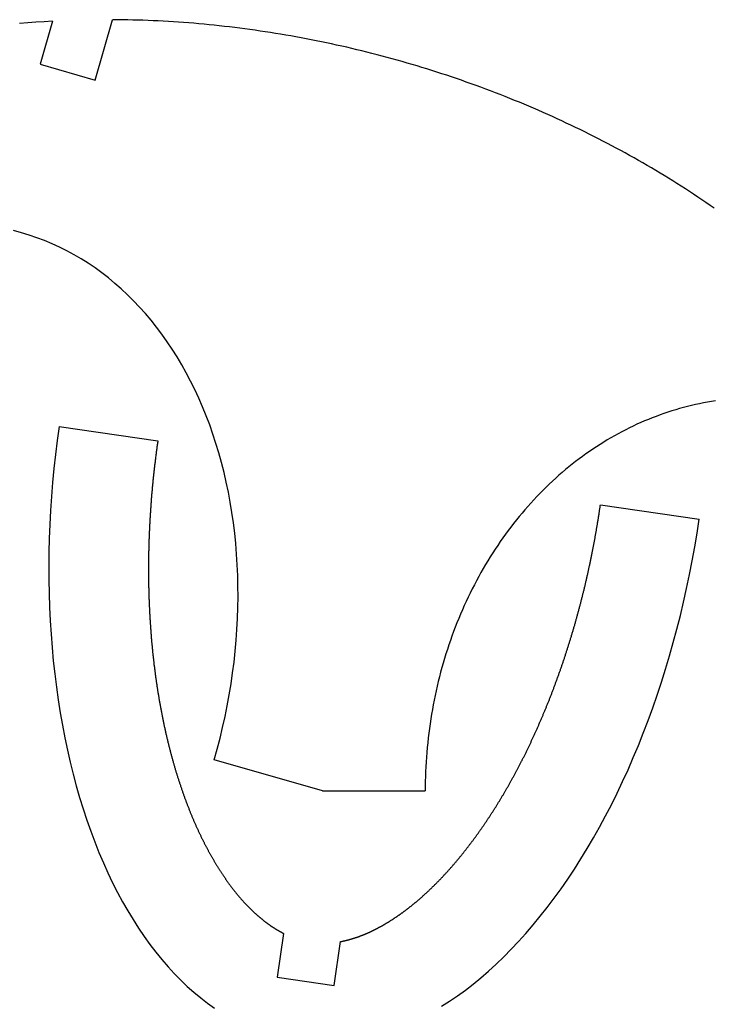
# Model space of a CAD drawing. Extents: x 0 to 1290, y -5 to 621.
# Drawn here: x 239 to 468, y 216 to 542 of the extents above; entities that cross this region are included whole.
import ezdxf

# ---------------------------------------------------------------- set-up
doc = ezdxf.new("R2010")
doc.units = 0
doc.layers.get('0').update_dxf_attribs({"linetype": 'CONTINUOUS'})

msp = doc.modelspace()

# ---------------------------------------------------------------- linework, layer by layer
for p, q in [((251.63, 407.57), (284.29, 402.84)), ((430.76, 381.67), (463.42, 376.94)), ((338.77, 287.03), (302.97, 297.32)), ((338.77, 287.03), (372.77, 287.03))]:
    msp.add_line(p, q)
for points in [[(249.41, 541.72), (245.32, 527.51), (263.58, 522.26), (269.32, 542.22)], [(325.89, 239.85), (323.8, 225.36), (342.6, 222.64), (344.69, 237.13)]]:
    msp.add_lwpolyline(points)
for points in [[(249.41, 541.72, 0), (246.67, 541.56, 0), (243.94, 541.37, 0), (241.22, 541.16, 0), (238.5, 540.93, 0)], [(468.36, 479.85, 0), (467.03, 480.78, 0), (465.68, 481.7, 0), (464.34, 482.62, 0), (462.98, 483.53, 0), (461.62, 484.43, 0), (460.25, 485.33, 0), (458.87, 486.23, 0), (457.49, 487.12, 0), (456.1, 488, 0), (454.71, 488.88, 0), (453.31, 489.75, 0), (451.9, 490.61, 0), (450.49, 491.47, 0), (449.07, 492.32, 0), (447.64, 493.17, 0), (446.21, 494.01, 0), (444.77, 494.84, 0), (443.33, 495.67, 0), (441.88, 496.49, 0), (440.42, 497.31, 0), (438.96, 498.11, 0), (437.5, 498.92, 0), (436.02, 499.71, 0), (434.55, 500.5, 0), (433.06, 501.29, 0), (431.58, 502.06, 0), (430.08, 502.83, 0), (428.58, 503.59, 0), (427.08, 504.35, 0), (425.57, 505.1, 0), (424.06, 505.84, 0), (422.54, 506.58, 0), (421.01, 507.31, 0), (419.48, 508.03, 0), (417.95, 508.75, 0), (416.41, 509.46, 0), (414.87, 510.16, 0), (413.32, 510.86, 0), (411.77, 511.55, 0), (410.21, 512.23, 0), (408.65, 512.9, 0), (407.09, 513.57, 0), (405.52, 514.23, 0), (403.94, 514.88, 0), (402.37, 515.53, 0), (400.79, 516.17, 0), (399.2, 516.8, 0), (397.61, 517.43, 0), (396.02, 518.04, 0), (394.42, 518.65, 0), (392.82, 519.26, 0), (391.22, 519.85, 0), (389.61, 520.44, 0), (388, 521.02, 0), (386.38, 521.6, 0), (384.76, 522.16, 0), (383.14, 522.72, 0), (381.52, 523.27, 0), (379.89, 523.82, 0), (378.26, 524.35, 0), (376.63, 524.88, 0), (374.99, 525.4, 0), (373.35, 525.92, 0), (371.71, 526.42, 0), (370.07, 526.92, 0), (368.42, 527.41, 0), (366.77, 527.89, 0), (365.12, 528.37, 0), (363.46, 528.84, 0), (361.81, 529.3, 0), (360.15, 529.75, 0), (358.49, 530.19, 0), (356.83, 530.63, 0), (355.16, 531.06, 0), (353.49, 531.48, 0), (351.82, 531.89, 0), (350.15, 532.3, 0), (348.48, 532.7, 0), (346.81, 533.09, 0), (345.13, 533.47, 0), (343.45, 533.84, 0), (341.78, 534.21, 0), (340.1, 534.56, 0), (338.42, 534.91, 0), (336.73, 535.25, 0), (335.05, 535.59, 0), (333.37, 535.91, 0), (331.68, 536.23, 0), (329.99, 536.54, 0), (328.31, 536.84, 0), (326.62, 537.14, 0), (324.93, 537.42, 0), (323.24, 537.7, 0), (321.55, 537.97, 0), (319.86, 538.23, 0), (318.17, 538.48, 0), (316.48, 538.73, 0), (314.79, 538.96, 0), (313.1, 539.19, 0), (311.41, 539.41, 0), (309.72, 539.62, 0), (308.03, 539.82, 0), (306.33, 540.02, 0), (304.64, 540.21, 0), (302.95, 540.39, 0), (301.26, 540.56, 0), (299.57, 540.72, 0), (297.88, 540.87, 0), (296.2, 541.02, 0), (294.51, 541.16, 0), (292.82, 541.29, 0), (291.14, 541.41, 0), (289.45, 541.52, 0), (287.77, 541.62, 0), (286.08, 541.72, 0), (284.4, 541.81, 0), (282.72, 541.89, 0), (281.04, 541.96, 0), (279.36, 542.02, 0), (277.68, 542.08, 0), (276.01, 542.12, 0), (274.33, 542.16, 0), (272.66, 542.19, 0), (270.99, 542.21, 0), (269.32, 542.22, 0)], [(302.97, 297.32, 0), (303.96, 300.87, 0), (304.88, 304.43, 0), (305.74, 308.01, 0), (306.53, 311.6, 0), (307.25, 315.19, 0), (307.91, 318.8, 0), (308.51, 322.41, 0), (309.04, 326.03, 0), (309.5, 329.64, 0), (309.89, 333.26, 0), (310.21, 336.87, 0), (310.47, 340.47, 0), (310.66, 344.07, 0), (310.78, 347.66, 0), (310.84, 351.23, 0), (310.82, 354.79, 0), (310.74, 358.34, 0), (310.59, 361.86, 0), (310.37, 365.37, 0), (310.08, 368.85, 0), (309.73, 372.31, 0), (309.3, 375.74, 0), (308.82, 379.14, 0), (308.26, 382.51, 0), (307.64, 385.85, 0), (306.95, 389.15, 0), (306.19, 392.42, 0), (305.37, 395.64, 0), (304.49, 398.83, 0), (303.54, 401.97, 0), (302.53, 405.07, 0), (301.45, 408.12, 0), (300.31, 411.12, 0), (299.11, 414.07, 0), (297.85, 416.97, 0), (296.53, 419.82, 0), (295.15, 422.61, 0), (293.71, 425.34, 0), (292.21, 428.02, 0), (290.66, 430.63, 0), (289.05, 433.18, 0), (287.38, 435.67, 0), (285.66, 438.1, 0), (283.89, 440.45, 0), (282.07, 442.74, 0), (280.19, 444.96, 0), (278.27, 447.11, 0), (276.29, 449.18, 0), (274.27, 451.19, 0), (272.21, 453.12, 0), (270.09, 454.97, 0), (267.94, 456.75, 0), (265.74, 458.44, 0), (263.5, 460.06, 0), (261.23, 461.6, 0), (258.91, 463.06, 0), (256.56, 464.44, 0), (254.17, 465.74, 0), (251.75, 466.95, 0), (249.29, 468.08, 0), (246.8, 469.12, 0), (244.29, 470.08, 0), (241.74, 470.95, 0), (239.17, 471.73, 0), (236.58, 472.43, 0)], [(468.87, 416.05, 0), (467.54, 415.85, 0), (466.21, 415.62, 0), (464.88, 415.38, 0), (463.55, 415.12, 0), (462.23, 414.83, 0), (460.91, 414.53, 0), (459.59, 414.21, 0), (458.28, 413.87, 0), (456.97, 413.51, 0), (455.67, 413.13, 0), (454.37, 412.74, 0), (453.07, 412.32, 0), (451.77, 411.89, 0), (450.49, 411.43, 0), (449.2, 410.96, 0), (447.92, 410.47, 0), (446.65, 409.96, 0), (445.38, 409.43, 0), (444.12, 408.88, 0), (442.86, 408.32, 0), (441.61, 407.74, 0), (440.37, 407.13, 0), (439.13, 406.51, 0), (437.9, 405.88, 0), (436.67, 405.22, 0), (435.45, 404.55, 0), (434.24, 403.86, 0), (433.04, 403.15, 0), (431.84, 402.42, 0), (430.65, 401.68, 0), (429.47, 400.92, 0), (428.3, 400.14, 0), (427.13, 399.35, 0), (425.98, 398.54, 0), (424.83, 397.71, 0), (423.69, 396.86, 0), (422.56, 396, 0), (421.44, 395.12, 0), (420.32, 394.23, 0), (419.22, 393.32, 0), (418.13, 392.39, 0), (417.04, 391.45, 0), (415.97, 390.49, 0), (414.9, 389.51, 0), (413.85, 388.53, 0), (412.81, 387.52, 0), (411.77, 386.5, 0), (410.75, 385.47, 0), (409.74, 384.42, 0), (408.74, 383.35, 0), (407.75, 382.27, 0), (406.77, 381.18, 0), (405.8, 380.07, 0), (404.84, 378.95, 0), (403.9, 377.82, 0), (402.97, 376.67, 0), (402.05, 375.51, 0), (401.14, 374.33, 0), (400.24, 373.14, 0), (399.36, 371.94, 0), (398.49, 370.73, 0), (397.63, 369.5, 0), (396.78, 368.26, 0), (395.95, 367.01, 0), (395.13, 365.75, 0), (394.32, 364.47, 0), (393.53, 363.18, 0), (392.75, 361.88, 0), (391.98, 360.57, 0), (391.23, 359.25, 0), (390.49, 357.92, 0), (389.76, 356.58, 0), (389.05, 355.23, 0), (388.35, 353.86, 0), (387.67, 352.49, 0), (387, 351.11, 0), (386.34, 349.71, 0), (385.7, 348.31, 0), (385.08, 346.9, 0), (384.46, 345.48, 0), (383.87, 344.05, 0), (383.29, 342.61, 0), (382.72, 341.17, 0), (382.17, 339.71, 0), (381.63, 338.25, 0), (381.11, 336.78, 0), (380.6, 335.3, 0), (380.11, 333.82, 0), (379.63, 332.32, 0), (379.17, 330.83, 0), (378.73, 329.32, 0), (378.3, 327.81, 0), (377.89, 326.29, 0), (377.49, 324.77, 0), (377.11, 323.24, 0), (376.74, 321.7, 0), (376.39, 320.16, 0), (376.05, 318.62, 0), (375.74, 317.07, 0), (375.43, 315.51, 0), (375.15, 313.95, 0), (374.88, 312.39, 0), (374.62, 310.82, 0), (374.38, 309.25, 0), (374.16, 307.68, 0), (373.96, 306.11, 0), (373.77, 304.52, 0), (373.6, 302.94, 0), (373.44, 301.36, 0), (373.3, 299.77, 0), (373.18, 298.18, 0), (373.07, 296.59, 0), (372.98, 295, 0), (372.9, 293.41, 0), (372.85, 291.81, 0), (372.81, 290.22, 0), (372.78, 288.62, 0), (372.77, 287.03, 0)], [(251.63, 407.57, 0), (250.99, 402.95, 0), (250.42, 398.32, 0), (249.91, 393.69, 0), (249.47, 389.06, 0), (249.09, 384.43, 0), (248.78, 379.81, 0), (248.54, 375.19, 0), (248.36, 370.59, 0), (248.24, 365.99, 0), (248.19, 361.42, 0), (248.21, 356.86, 0), (248.29, 352.32, 0), (248.44, 347.81, 0), (248.66, 343.32, 0), (248.94, 338.86, 0), (249.28, 334.44, 0), (249.69, 330.05, 0), (250.17, 325.7, 0), (250.71, 321.39, 0), (251.31, 317.12, 0), (251.98, 312.89, 0), (252.72, 308.71, 0), (253.51, 304.59, 0), (254.37, 300.51, 0), (255.29, 296.5, 0), (256.27, 292.54, 0), (257.31, 288.64, 0), (258.42, 284.8, 0), (259.58, 281.02, 0), (260.8, 277.32, 0), (262.08, 273.68, 0), (263.42, 270.11, 0), (264.81, 266.62, 0), (266.26, 263.21, 0), (267.77, 259.87, 0), (269.33, 256.61, 0), (270.94, 253.43, 0), (272.6, 250.34, 0), (274.32, 247.33, 0), (276.08, 244.41, 0), (277.9, 241.58, 0), (279.76, 238.84, 0), (281.67, 236.19, 0), (283.63, 233.63, 0), (285.63, 231.17, 0), (287.67, 228.81, 0), (289.75, 226.55, 0), (291.88, 224.38, 0), (294.05, 222.32, 0), (296.25, 220.36, 0), (298.49, 218.5, 0), (300.77, 216.75, 0), (303.08, 215.11, 0)], [(284.29, 402.84, 0), (284.24, 402.51, 0), (284.19, 402.18, 0), (284.14, 401.84, 0), (284.1, 401.51, 0), (284.05, 401.18, 0), (284, 400.84, 0), (283.96, 400.51, 0), (283.91, 400.18, 0), (283.87, 399.84, 0), (283.82, 399.51, 0), (283.78, 399.17, 0), (283.74, 398.84, 0), (283.69, 398.51, 0), (283.65, 398.17, 0), (283.61, 397.84, 0), (283.56, 397.5, 0), (283.52, 397.17, 0), (283.48, 396.84, 0), (283.44, 396.5, 0), (283.4, 396.17, 0), (283.36, 395.83, 0), (283.32, 395.5, 0), (283.28, 395.17, 0), (283.24, 394.83, 0), (283.2, 394.5, 0), (283.16, 394.16, 0), (283.12, 393.83, 0), (283.08, 393.49, 0), (283.05, 393.16, 0), (283.01, 392.83, 0), (282.97, 392.49, 0), (282.94, 392.16, 0), (282.9, 391.82, 0), (282.86, 391.49, 0), (282.83, 391.15, 0), (282.79, 390.82, 0), (282.76, 390.48, 0), (282.72, 390.15, 0), (282.69, 389.82, 0), (282.66, 389.48, 0), (282.62, 389.15, 0), (282.59, 388.81, 0), (282.56, 388.48, 0), (282.53, 388.14, 0), (282.5, 387.81, 0), (282.46, 387.48, 0), (282.43, 387.14, 0), (282.4, 386.81, 0), (282.37, 386.47, 0), (282.34, 386.14, 0), (282.31, 385.81, 0), (282.28, 385.47, 0), (282.25, 385.14, 0), (282.23, 384.8, 0), (282.2, 384.47, 0), (282.17, 384.14, 0), (282.14, 383.8, 0), (282.12, 383.47, 0), (282.09, 383.13, 0), (282.07, 382.8, 0), (282.04, 382.47, 0), (282.01, 382.13, 0), (281.99, 381.8, 0), (281.97, 381.47, 0), (281.94, 381.13, 0), (281.92, 380.8, 0), (281.89, 380.47, 0), (281.87, 380.13, 0), (281.85, 379.8, 0), (281.83, 379.46, 0), (281.81, 379.13, 0), (281.78, 378.8, 0), (281.76, 378.47, 0), (281.74, 378.13, 0), (281.72, 377.8, 0), (281.7, 377.47, 0), (281.68, 377.13, 0), (281.66, 376.8, 0), (281.64, 376.47, 0), (281.63, 376.14, 0), (281.61, 375.8, 0), (281.59, 375.47, 0), (281.57, 375.14, 0), (281.56, 374.81, 0), (281.54, 374.47, 0), (281.52, 374.14, 0), (281.51, 373.81, 0), (281.49, 373.48, 0), (281.48, 373.14, 0), (281.46, 372.81, 0), (281.45, 372.48, 0), (281.44, 372.15, 0), (281.42, 371.82, 0), (281.41, 371.49, 0), (281.4, 371.15, 0), (281.38, 370.82, 0), (281.37, 370.49, 0), (281.36, 370.16, 0), (281.35, 369.83, 0), (281.34, 369.5, 0), (281.33, 369.17, 0), (281.32, 368.84, 0), (281.31, 368.51, 0), (281.3, 368.18, 0), (281.29, 367.85, 0), (281.28, 367.52, 0), (281.27, 367.19, 0), (281.27, 366.86, 0), (281.26, 366.53, 0), (281.25, 366.2, 0), (281.25, 365.87, 0), (281.24, 365.54, 0), (281.23, 365.21, 0), (281.23, 364.88, 0), (281.22, 364.55, 0), (281.22, 364.22, 0), (281.21, 363.89, 0), (281.21, 363.56, 0), (281.21, 363.23, 0), (281.2, 362.91, 0), (281.2, 362.58, 0), (281.2, 362.25, 0), (281.2, 361.92, 0), (281.19, 361.59, 0), (281.19, 361.27, 0), (281.19, 360.94, 0), (281.19, 360.61, 0), (281.19, 360.28, 0), (281.19, 359.96, 0), (281.19, 359.63, 0), (281.19, 359.3, 0), (281.19, 358.97, 0), (281.2, 358.65, 0), (281.2, 358.32, 0), (281.2, 358, 0), (281.2, 357.67, 0), (281.21, 357.34, 0), (281.21, 357.02, 0), (281.22, 356.69, 0), (281.22, 356.37, 0), (281.23, 356.04, 0), (281.23, 355.72, 0), (281.24, 355.39, 0), (281.24, 355.07, 0), (281.25, 354.74, 0), (281.25, 354.42, 0), (281.26, 354.09, 0), (281.27, 353.77, 0), (281.28, 353.45, 0), (281.28, 353.12, 0), (281.29, 352.8, 0), (281.3, 352.47, 0), (281.31, 352.15, 0), (281.32, 351.83, 0), (281.33, 351.51, 0), (281.34, 351.18, 0), (281.35, 350.86, 0), (281.36, 350.54, 0), (281.38, 350.22, 0), (281.39, 349.89, 0), (281.4, 349.57, 0), (281.41, 349.25, 0), (281.43, 348.93, 0), (281.44, 348.61, 0), (281.45, 348.29, 0), (281.47, 347.97, 0), (281.48, 347.65, 0), (281.5, 347.33, 0), (281.51, 347.01, 0), (281.53, 346.69, 0), (281.54, 346.37, 0), (281.56, 346.05, 0), (281.58, 345.73, 0), (281.59, 345.41, 0), (281.61, 345.09, 0), (281.63, 344.77, 0), (281.65, 344.46, 0), (281.67, 344.14, 0), (281.68, 343.82, 0), (281.7, 343.5, 0), (281.72, 343.19, 0), (281.74, 342.87, 0), (281.76, 342.55, 0), (281.79, 342.23, 0), (281.81, 341.92, 0), (281.83, 341.6, 0), (281.85, 341.29, 0), (281.87, 340.97, 0), (281.89, 340.66, 0), (281.92, 340.34, 0), (281.94, 340.03, 0), (281.96, 339.71, 0), (281.99, 339.4, 0), (282.01, 339.08, 0), (282.04, 338.77, 0), (282.06, 338.45, 0), (282.09, 338.14, 0), (282.12, 337.83, 0), (282.14, 337.52, 0), (282.17, 337.2, 0), (282.19, 336.89, 0), (282.22, 336.58, 0), (282.25, 336.27, 0), (282.28, 335.96, 0), (282.31, 335.64, 0), (282.33, 335.33, 0), (282.37, 335.02, 0), (282.39, 334.71, 0), (282.42, 334.4, 0), (282.45, 334.09, 0), (282.49, 333.78, 0), (282.52, 333.47, 0), (282.55, 333.16, 0), (282.58, 332.85, 0), (282.61, 332.55, 0), (282.64, 332.24, 0), (282.68, 331.93, 0), (282.71, 331.62, 0), (282.74, 331.32, 0), (282.78, 331.01, 0), (282.81, 330.7, 0), (282.85, 330.39, 0), (282.88, 330.09, 0), (282.92, 329.78, 0), (282.95, 329.48, 0), (282.99, 329.17, 0), (283.02, 328.87, 0), (283.06, 328.56, 0), (283.1, 328.26, 0), (283.14, 327.95, 0), (283.17, 327.65, 0), (283.21, 327.35, 0), (283.25, 327.04, 0), (283.29, 326.74, 0), (283.33, 326.44, 0), (283.37, 326.14, 0), (283.41, 325.83, 0), (283.45, 325.53, 0), (283.49, 325.23, 0), (283.53, 324.93, 0), (283.57, 324.63, 0), (283.61, 324.33, 0), (283.66, 324.03, 0), (283.7, 323.73, 0), (283.74, 323.43, 0), (283.78, 323.13, 0), (283.83, 322.83, 0), (283.87, 322.53, 0), (283.92, 322.24, 0), (283.96, 321.94, 0), (284, 321.64, 0), (284.05, 321.34, 0), (284.1, 321.05, 0), (284.14, 320.75, 0), (284.19, 320.46, 0), (284.23, 320.16, 0), (284.28, 319.87, 0), (284.33, 319.57, 0), (284.38, 319.28, 0), (284.42, 318.98, 0), (284.47, 318.69, 0), (284.52, 318.39, 0), (284.57, 318.1, 0), (284.62, 317.81, 0), (284.67, 317.52, 0), (284.72, 317.22, 0), (284.77, 316.93, 0), (284.82, 316.64, 0), (284.87, 316.35, 0), (284.92, 316.06, 0), (284.97, 315.77, 0), (285.03, 315.48, 0), (285.08, 315.19, 0), (285.13, 314.9, 0), (285.18, 314.61, 0), (285.24, 314.32, 0), (285.29, 314.04, 0), (285.35, 313.75, 0), (285.4, 313.46, 0), (285.45, 313.17, 0), (285.51, 312.89, 0), (285.56, 312.6, 0), (285.62, 312.32, 0), (285.68, 312.03, 0), (285.73, 311.75, 0), (285.79, 311.46, 0), (285.85, 311.18, 0), (285.9, 310.89, 0), (285.96, 310.61, 0), (286.02, 310.33, 0), (286.08, 310.05, 0), (286.14, 309.76, 0), (286.19, 309.48, 0), (286.25, 309.2, 0), (286.31, 308.92, 0), (286.37, 308.64, 0), (286.43, 308.36, 0), (286.5, 308.08, 0), (286.56, 307.8, 0), (286.62, 307.52, 0), (286.68, 307.24, 0), (286.74, 306.96, 0), (286.8, 306.69, 0), (286.87, 306.41, 0), (286.93, 306.13, 0), (286.99, 305.86, 0), (287.05, 305.58, 0), (287.12, 305.3, 0), (287.18, 305.03, 0), (287.25, 304.75, 0), (287.31, 304.48, 0), (287.38, 304.21, 0), (287.44, 303.93, 0), (287.51, 303.66, 0), (287.57, 303.39, 0), (287.64, 303.11, 0), (287.7, 302.84, 0), (287.77, 302.57, 0), (287.84, 302.3, 0), (287.91, 302.03, 0), (287.97, 301.76, 0), (288.04, 301.49, 0), (288.11, 301.22, 0), (288.18, 300.95, 0), (288.25, 300.69, 0), (288.32, 300.42, 0), (288.39, 300.15, 0), (288.46, 299.88, 0), (288.53, 299.62, 0), (288.6, 299.35, 0), (288.67, 299.09, 0), (288.74, 298.82, 0), (288.81, 298.56, 0), (288.88, 298.29, 0), (288.95, 298.03, 0), (289.03, 297.77, 0), (289.1, 297.5, 0), (289.17, 297.24, 0), (289.25, 296.98, 0), (289.32, 296.72, 0), (289.39, 296.46, 0), (289.47, 296.2, 0), (289.54, 295.94, 0), (289.62, 295.68, 0), (289.69, 295.42, 0), (289.76, 295.16, 0), (289.84, 294.9, 0), (289.92, 294.64, 0), (289.99, 294.39, 0), (290.07, 294.13, 0), (290.15, 293.87, 0), (290.22, 293.62, 0), (290.3, 293.36, 0), (290.38, 293.11, 0), (290.45, 292.85, 0), (290.53, 292.6, 0), (290.61, 292.35, 0), (290.69, 292.09, 0), (290.77, 291.84, 0), (290.85, 291.59, 0), (290.93, 291.34, 0), (291.01, 291.09, 0), (291.09, 290.84, 0), (291.17, 290.59, 0), (291.25, 290.34, 0), (291.33, 290.09, 0), (291.41, 289.84, 0), (291.49, 289.6, 0), (291.57, 289.35, 0), (291.65, 289.1, 0), (291.74, 288.86, 0), (291.82, 288.61, 0), (291.9, 288.36, 0), (291.98, 288.12, 0), (292.07, 287.88, 0), (292.15, 287.63, 0), (292.23, 287.39, 0), (292.32, 287.15, 0), (292.4, 286.9, 0), (292.49, 286.66, 0), (292.57, 286.42, 0), (292.65, 286.18, 0), (292.74, 285.94, 0), (292.83, 285.7, 0), (292.91, 285.46, 0), (293, 285.22, 0), (293.08, 284.99, 0), (293.17, 284.75, 0), (293.26, 284.51, 0), (293.34, 284.28, 0), (293.43, 284.04, 0), (293.52, 283.8, 0), (293.61, 283.57, 0), (293.69, 283.34, 0), (293.78, 283.1, 0), (293.87, 282.87, 0), (293.96, 282.64, 0), (294.05, 282.4, 0), (294.14, 282.17, 0), (294.23, 281.94, 0), (294.32, 281.71, 0), (294.4, 281.48, 0), (294.5, 281.25, 0), (294.59, 281.02, 0), (294.68, 280.79, 0), (294.77, 280.57, 0), (294.86, 280.34, 0), (294.95, 280.11, 0), (295.04, 279.89, 0), (295.13, 279.66, 0), (295.22, 279.44, 0), (295.32, 279.21, 0), (295.41, 278.99, 0), (295.5, 278.77, 0), (295.59, 278.54, 0), (295.69, 278.32, 0), (295.78, 278.1, 0), (295.87, 277.88, 0), (295.97, 277.66, 0), (296.06, 277.44, 0), (296.15, 277.22, 0), (296.25, 277, 0), (296.34, 276.78, 0), (296.44, 276.56, 0), (296.53, 276.35, 0), (296.63, 276.13, 0), (296.72, 275.92, 0), (296.82, 275.7, 0), (296.92, 275.49, 0), (297.01, 275.27, 0), (297.11, 275.06, 0), (297.2, 274.84, 0), (297.3, 274.63, 0), (297.4, 274.42, 0), (297.49, 274.21, 0), (297.59, 274, 0), (297.69, 273.79, 0), (297.79, 273.58, 0), (297.88, 273.37, 0), (297.98, 273.16, 0), (298.08, 272.95, 0), (298.18, 272.75, 0), (298.28, 272.54, 0), (298.37, 272.33, 0), (298.47, 272.13, 0), (298.57, 271.92, 0), (298.67, 271.72, 0), (298.77, 271.52, 0), (298.87, 271.31, 0), (298.97, 271.11, 0), (299.07, 270.91, 0), (299.17, 270.71, 0), (299.27, 270.51, 0), (299.37, 270.31, 0), (299.47, 270.11, 0), (299.57, 269.91, 0), (299.67, 269.71, 0), (299.77, 269.51, 0), (299.88, 269.32, 0), (299.98, 269.12, 0), (300.08, 268.92, 0), (300.18, 268.73, 0), (300.28, 268.53, 0), (300.38, 268.34, 0), (300.49, 268.15, 0), (300.59, 267.95, 0), (300.69, 267.76, 0), (300.79, 267.57, 0), (300.9, 267.38, 0), (301, 267.19, 0), (301.1, 267, 0), (301.2, 266.81, 0), (301.31, 266.62, 0), (301.41, 266.43, 0), (301.51, 266.25, 0), (301.62, 266.06, 0), (301.72, 265.87, 0), (301.83, 265.69, 0), (301.93, 265.5, 0), (302.04, 265.32, 0), (302.14, 265.14, 0), (302.25, 264.95, 0), (302.35, 264.77, 0), (302.45, 264.59, 0), (302.56, 264.41, 0), (302.67, 264.23, 0), (302.77, 264.05, 0), (302.88, 263.87, 0), (302.98, 263.69, 0), (303.09, 263.51, 0), (303.19, 263.33, 0), (303.3, 263.16, 0), (303.4, 262.98, 0), (303.51, 262.81, 0), (303.62, 262.63, 0), (303.72, 262.46, 0), (303.83, 262.28, 0), (303.94, 262.11, 0), (304.04, 261.94, 0), (304.15, 261.77, 0), (304.26, 261.6, 0), (304.36, 261.43, 0), (304.47, 261.26, 0), (304.58, 261.09, 0), (304.69, 260.92, 0), (304.79, 260.75, 0), (304.9, 260.58, 0), (305.01, 260.42, 0), (305.12, 260.25, 0), (305.22, 260.09, 0), (305.33, 259.92, 0), (305.44, 259.76, 0), (305.55, 259.59, 0), (305.66, 259.43, 0), (305.76, 259.27, 0), (305.87, 259.11, 0), (305.98, 258.95, 0), (306.09, 258.79, 0), (306.2, 258.63, 0), (306.31, 258.47, 0), (306.42, 258.31, 0), (306.52, 258.15, 0), (306.63, 258, 0), (306.74, 257.84, 0), (306.85, 257.68, 0), (306.96, 257.53, 0), (307.07, 257.37, 0), (307.18, 257.22, 0), (307.29, 257.07, 0), (307.4, 256.91, 0), (307.5, 256.76, 0), (307.62, 256.61, 0), (307.72, 256.46, 0), (307.83, 256.31, 0), (307.94, 256.16, 0), (308.05, 256.01, 0), (308.16, 255.87, 0), (308.27, 255.72, 0), (308.38, 255.57, 0), (308.49, 255.42, 0), (308.6, 255.28, 0), (308.71, 255.13, 0), (308.82, 254.99, 0), (308.93, 254.85, 0), (309.04, 254.7, 0), (309.15, 254.56, 0), (309.26, 254.42, 0), (309.37, 254.28, 0), (309.48, 254.14, 0), (309.59, 254, 0), (309.7, 253.86, 0), (309.81, 253.72, 0), (309.92, 253.59, 0), (310.03, 253.45, 0), (310.14, 253.31, 0), (310.25, 253.18, 0), (310.36, 253.04, 0), (310.47, 252.91, 0), (310.58, 252.77, 0), (310.69, 252.64, 0), (310.8, 252.51, 0), (310.91, 252.38, 0), (311.02, 252.24, 0), (311.13, 252.11, 0), (311.25, 251.98, 0), (311.36, 251.85, 0), (311.47, 251.73, 0), (311.58, 251.6, 0), (311.69, 251.47, 0), (311.8, 251.34, 0), (311.91, 251.22, 0), (312.02, 251.09, 0), (312.13, 250.97, 0), (312.24, 250.84, 0), (312.35, 250.72, 0), (312.46, 250.6, 0), (312.57, 250.47, 0), (312.68, 250.35, 0), (312.79, 250.23, 0), (312.9, 250.11, 0), (313.01, 249.99, 0), (313.12, 249.87, 0), (313.23, 249.75, 0), (313.34, 249.64, 0), (313.45, 249.52, 0), (313.56, 249.4, 0), (313.67, 249.29, 0), (313.78, 249.17, 0), (313.89, 249.06, 0), (314, 248.94, 0), (314.11, 248.83, 0), (314.22, 248.72, 0), (314.33, 248.6, 0), (314.44, 248.49, 0), (314.55, 248.38, 0), (314.66, 248.27, 0), (314.77, 248.16, 0), (314.88, 248.05, 0), (314.99, 247.94, 0), (315.1, 247.84, 0), (315.2, 247.73, 0), (315.31, 247.62, 0), (315.42, 247.52, 0), (315.53, 247.41, 0), (315.64, 247.31, 0), (315.75, 247.2, 0), (315.86, 247.1, 0), (315.97, 247, 0), (316.08, 246.89, 0), (316.19, 246.79, 0), (316.3, 246.69, 0), (316.4, 246.59, 0), (316.51, 246.49, 0), (316.62, 246.39, 0), (316.73, 246.29, 0), (316.84, 246.2, 0), (316.95, 246.1, 0), (317.06, 246, 0), (317.16, 245.91, 0), (317.27, 245.81, 0), (317.38, 245.72, 0), (317.49, 245.62, 0), (317.6, 245.53, 0), (317.7, 245.44, 0), (317.81, 245.34, 0), (317.92, 245.25, 0), (318.03, 245.16, 0), (318.13, 245.07, 0), (318.24, 244.98, 0), (318.35, 244.89, 0), (318.46, 244.8, 0), (318.56, 244.71, 0), (318.67, 244.62, 0), (318.78, 244.54, 0), (318.88, 244.45, 0), (318.99, 244.36, 0), (319.1, 244.28, 0), (319.2, 244.19, 0), (319.31, 244.11, 0), (319.42, 244.03, 0), (319.52, 243.94, 0), (319.63, 243.86, 0), (319.74, 243.78, 0), (319.84, 243.7, 0), (319.95, 243.62, 0), (320.05, 243.54, 0), (320.16, 243.46, 0), (320.26, 243.38, 0), (320.37, 243.3, 0), (320.47, 243.22, 0), (320.58, 243.14, 0), (320.69, 243.07, 0), (320.79, 242.99, 0), (320.89, 242.91, 0), (321, 242.84, 0), (321.1, 242.76, 0), (321.21, 242.69, 0), (321.31, 242.62, 0), (321.42, 242.54, 0), (321.52, 242.47, 0), (321.63, 242.4, 0), (321.73, 242.33, 0), (321.83, 242.26, 0), (321.94, 242.19, 0), (322.04, 242.12, 0), (322.14, 242.05, 0), (322.25, 241.98, 0), (322.35, 241.91, 0), (322.45, 241.84, 0), (322.56, 241.78, 0), (322.66, 241.71, 0), (322.76, 241.64, 0), (322.87, 241.58, 0), (322.97, 241.51, 0), (323.07, 241.45, 0), (323.17, 241.38, 0), (323.28, 241.32, 0), (323.38, 241.26, 0), (323.48, 241.2, 0), (323.58, 241.13, 0), (323.68, 241.07, 0), (323.79, 241.01, 0), (323.89, 240.95, 0), (323.99, 240.89, 0), (324.09, 240.83, 0), (324.19, 240.77, 0), (324.29, 240.72, 0), (324.39, 240.66, 0), (324.49, 240.6, 0), (324.59, 240.54, 0), (324.69, 240.49, 0), (324.79, 240.43, 0), (324.89, 240.38, 0), (324.99, 240.32, 0), (325.09, 240.27, 0), (325.19, 240.21, 0), (325.29, 240.16, 0), (325.39, 240.11, 0), (325.49, 240.05, 0), (325.59, 240, 0), (325.69, 239.95, 0), (325.79, 239.9, 0), (325.89, 239.85, 0)], [(344.69, 237.13, 0), (344.79, 237.15, 0), (344.88, 237.16, 0), (344.97, 237.18, 0), (345.07, 237.2, 0), (345.16, 237.22, 0), (345.25, 237.24, 0), (345.35, 237.26, 0), (345.44, 237.28, 0), (345.53, 237.3, 0), (345.63, 237.32, 0), (345.72, 237.34, 0), (345.82, 237.36, 0), (345.91, 237.38, 0), (346.01, 237.4, 0), (346.1, 237.42, 0), (346.2, 237.44, 0), (346.29, 237.46, 0), (346.39, 237.49, 0), (346.48, 237.51, 0), (346.58, 237.53, 0), (346.68, 237.56, 0), (346.77, 237.58, 0), (346.87, 237.6, 0), (346.96, 237.63, 0), (347.06, 237.65, 0), (347.16, 237.68, 0), (347.25, 237.7, 0), (347.35, 237.73, 0), (347.45, 237.76, 0), (347.55, 237.78, 0), (347.64, 237.81, 0), (347.74, 237.84, 0), (347.84, 237.86, 0), (347.94, 237.89, 0), (348.04, 237.92, 0), (348.14, 237.95, 0), (348.24, 237.98, 0), (348.34, 238, 0), (348.44, 238.03, 0), (348.54, 238.06, 0), (348.63, 238.09, 0), (348.74, 238.12, 0), (348.83, 238.16, 0), (348.94, 238.19, 0), (349.04, 238.22, 0), (349.14, 238.25, 0), (349.24, 238.28, 0), (349.34, 238.31, 0), (349.44, 238.35, 0), (349.54, 238.38, 0), (349.64, 238.41, 0), (349.75, 238.45, 0), (349.85, 238.48, 0), (349.95, 238.52, 0), (350.05, 238.55, 0), (350.16, 238.59, 0), (350.26, 238.62, 0), (350.36, 238.66, 0), (350.46, 238.69, 0), (350.57, 238.73, 0), (350.67, 238.77, 0), (350.78, 238.81, 0), (350.88, 238.84, 0), (350.98, 238.88, 0), (351.09, 238.92, 0), (351.19, 238.96, 0), (351.3, 239, 0), (351.4, 239.04, 0), (351.51, 239.08, 0), (351.61, 239.12, 0), (351.72, 239.16, 0), (351.82, 239.2, 0), (351.93, 239.24, 0), (352.04, 239.28, 0), (352.14, 239.32, 0), (352.25, 239.37, 0), (352.36, 239.41, 0), (352.46, 239.45, 0), (352.57, 239.5, 0), (352.68, 239.54, 0), (352.78, 239.59, 0), (352.89, 239.63, 0), (353, 239.68, 0), (353.11, 239.72, 0), (353.21, 239.77, 0), (353.32, 239.81, 0), (353.43, 239.86, 0), (353.54, 239.91, 0), (353.65, 239.96, 0), (353.76, 240, 0), (353.87, 240.05, 0), (353.98, 240.1, 0), (354.09, 240.15, 0), (354.2, 240.2, 0), (354.31, 240.25, 0), (354.42, 240.3, 0), (354.53, 240.35, 0), (354.64, 240.4, 0), (354.75, 240.45, 0), (354.86, 240.5, 0), (354.97, 240.56, 0), (355.08, 240.61, 0), (355.19, 240.66, 0), (355.3, 240.72, 0), (355.41, 240.77, 0), (355.53, 240.82, 0), (355.64, 240.88, 0), (355.75, 240.93, 0), (355.86, 240.99, 0), (355.98, 241.05, 0), (356.09, 241.1, 0), (356.2, 241.16, 0), (356.31, 241.22, 0), (356.43, 241.27, 0), (356.54, 241.33, 0), (356.65, 241.39, 0), (356.77, 241.45, 0), (356.88, 241.51, 0), (357, 241.57, 0), (357.11, 241.63, 0), (357.22, 241.69, 0), (357.34, 241.75, 0), (357.45, 241.81, 0), (357.57, 241.87, 0), (357.68, 241.93, 0), (357.8, 242, 0), (357.91, 242.06, 0), (358.03, 242.12, 0), (358.14, 242.19, 0), (358.26, 242.25, 0), (358.38, 242.31, 0), (358.49, 242.38, 0), (358.61, 242.45, 0), (358.72, 242.51, 0), (358.84, 242.58, 0), (358.96, 242.64, 0), (359.07, 242.71, 0), (359.19, 242.78, 0), (359.31, 242.85, 0), (359.43, 242.92, 0), (359.54, 242.98, 0), (359.66, 243.05, 0), (359.78, 243.12, 0), (359.9, 243.19, 0), (360.01, 243.26, 0), (360.13, 243.34, 0), (360.25, 243.41, 0), (360.37, 243.48, 0), (360.49, 243.55, 0), (360.61, 243.62, 0), (360.73, 243.7, 0), (360.84, 243.77, 0), (360.96, 243.84, 0), (361.08, 243.92, 0), (361.2, 243.99, 0), (361.32, 244.07, 0), (361.44, 244.15, 0), (361.56, 244.22, 0), (361.68, 244.3, 0), (361.8, 244.38, 0), (361.92, 244.45, 0), (362.04, 244.53, 0), (362.16, 244.61, 0), (362.28, 244.69, 0), (362.4, 244.77, 0), (362.52, 244.85, 0), (362.64, 244.93, 0), (362.77, 245.01, 0), (362.89, 245.09, 0), (363.01, 245.17, 0), (363.13, 245.25, 0), (363.25, 245.34, 0), (363.37, 245.42, 0), (363.5, 245.5, 0), (363.62, 245.59, 0), (363.74, 245.67, 0), (363.86, 245.75, 0), (363.98, 245.84, 0), (364.11, 245.92, 0), (364.23, 246.01, 0), (364.35, 246.1, 0), (364.48, 246.18, 0), (364.6, 246.27, 0), (364.72, 246.36, 0), (364.84, 246.45, 0), (364.97, 246.54, 0), (365.09, 246.63, 0), (365.21, 246.71, 0), (365.34, 246.8, 0), (365.46, 246.9, 0), (365.58, 246.99, 0), (365.71, 247.08, 0), (365.83, 247.17, 0), (365.96, 247.26, 0), (366.08, 247.35, 0), (366.2, 247.45, 0), (366.33, 247.54, 0), (366.45, 247.64, 0), (366.58, 247.73, 0), (366.7, 247.82, 0), (366.83, 247.92, 0), (366.95, 248.02, 0), (367.08, 248.11, 0), (367.2, 248.21, 0), (367.33, 248.31, 0), (367.45, 248.4, 0), (367.58, 248.5, 0), (367.7, 248.6, 0), (367.83, 248.7, 0), (367.95, 248.8, 0), (368.08, 248.9, 0), (368.21, 249, 0), (368.33, 249.1, 0), (368.46, 249.2, 0), (368.58, 249.3, 0), (368.71, 249.41, 0), (368.84, 249.51, 0), (368.96, 249.61, 0), (369.09, 249.72, 0), (369.22, 249.82, 0), (369.34, 249.92, 0), (369.47, 250.03, 0), (369.6, 250.13, 0), (369.72, 250.24, 0), (369.85, 250.35, 0), (369.98, 250.45, 0), (370.1, 250.56, 0), (370.23, 250.67, 0), (370.36, 250.78, 0), (370.48, 250.89, 0), (370.61, 250.99, 0), (370.74, 251.1, 0), (370.87, 251.21, 0), (370.99, 251.32, 0), (371.12, 251.44, 0), (371.25, 251.55, 0), (371.38, 251.66, 0), (371.5, 251.77, 0), (371.63, 251.88, 0), (371.76, 252, 0), (371.89, 252.11, 0), (372.01, 252.22, 0), (372.14, 252.34, 0), (372.27, 252.45, 0), (372.4, 252.57, 0), (372.52, 252.69, 0), (372.65, 252.8, 0), (372.78, 252.92, 0), (372.91, 253.04, 0), (373.04, 253.15, 0), (373.17, 253.27, 0), (373.3, 253.39, 0), (373.42, 253.51, 0), (373.55, 253.63, 0), (373.68, 253.75, 0), (373.81, 253.87, 0), (373.94, 253.99, 0), (374.06, 254.11, 0), (374.19, 254.23, 0), (374.32, 254.36, 0), (374.45, 254.48, 0), (374.58, 254.6, 0), (374.71, 254.73, 0), (374.84, 254.85, 0), (374.97, 254.97, 0), (375.1, 255.1, 0), (375.22, 255.22, 0), (375.35, 255.35, 0), (375.48, 255.48, 0), (375.61, 255.6, 0), (375.74, 255.73, 0), (375.87, 255.86, 0), (376, 255.99, 0), (376.13, 256.12, 0), (376.26, 256.24, 0), (376.39, 256.37, 0), (376.51, 256.5, 0), (376.64, 256.63, 0), (376.77, 256.76, 0), (376.9, 256.9, 0), (377.03, 257.03, 0), (377.16, 257.16, 0), (377.29, 257.29, 0), (377.42, 257.43, 0), (377.55, 257.56, 0), (377.68, 257.69, 0), (377.81, 257.83, 0), (377.94, 257.96, 0), (378.07, 258.1, 0), (378.19, 258.23, 0), (378.32, 258.37, 0), (378.45, 258.51, 0), (378.58, 258.64, 0), (378.71, 258.78, 0), (378.84, 258.92, 0), (378.97, 259.06, 0), (379.1, 259.2, 0), (379.23, 259.34, 0), (379.36, 259.48, 0), (379.49, 259.62, 0), (379.62, 259.76, 0), (379.75, 259.9, 0), (379.88, 260.04, 0), (380.01, 260.18, 0), (380.14, 260.32, 0), (380.26, 260.47, 0), (380.39, 260.61, 0), (380.52, 260.75, 0), (380.65, 260.9, 0), (380.78, 261.04, 0), (380.91, 261.19, 0), (381.04, 261.33, 0), (381.17, 261.48, 0), (381.3, 261.63, 0), (381.43, 261.77, 0), (381.56, 261.92, 0), (381.69, 262.07, 0), (381.82, 262.22, 0), (381.95, 262.37, 0), (382.07, 262.51, 0), (382.2, 262.66, 0), (382.33, 262.81, 0), (382.46, 262.96, 0), (382.59, 263.12, 0), (382.72, 263.27, 0), (382.85, 263.42, 0), (382.98, 263.57, 0), (383.11, 263.72, 0), (383.24, 263.88, 0), (383.37, 264.03, 0), (383.5, 264.18, 0), (383.62, 264.34, 0), (383.75, 264.49, 0), (383.88, 264.65, 0), (384.01, 264.8, 0), (384.14, 264.96, 0), (384.27, 265.12, 0), (384.4, 265.27, 0), (384.53, 265.43, 0), (384.65, 265.59, 0), (384.78, 265.75, 0), (384.91, 265.9, 0), (385.04, 266.06, 0), (385.17, 266.22, 0), (385.3, 266.38, 0), (385.43, 266.54, 0), (385.55, 266.7, 0), (385.68, 266.87, 0), (385.81, 267.03, 0), (385.94, 267.19, 0), (386.07, 267.35, 0), (386.19, 267.51, 0), (386.32, 267.68, 0), (386.45, 267.84, 0), (386.58, 268.01, 0), (386.71, 268.17, 0), (386.84, 268.34, 0), (386.96, 268.5, 0), (387.09, 268.67, 0), (387.22, 268.83, 0), (387.35, 269, 0), (387.47, 269.17, 0), (387.6, 269.33, 0), (387.73, 269.5, 0), (387.86, 269.67, 0), (387.98, 269.84, 0), (388.11, 270.01, 0), (388.24, 270.18, 0), (388.37, 270.35, 0), (388.49, 270.52, 0), (388.62, 270.69, 0), (388.75, 270.86, 0), (388.88, 271.03, 0), (389, 271.21, 0), (389.13, 271.38, 0), (389.26, 271.55, 0), (389.38, 271.72, 0), (389.51, 271.9, 0), (389.64, 272.07, 0), (389.76, 272.25, 0), (389.89, 272.42, 0), (390.01, 272.6, 0), (390.14, 272.77, 0), (390.27, 272.95, 0), (390.39, 273.13, 0), (390.52, 273.3, 0), (390.65, 273.48, 0), (390.77, 273.66, 0), (390.9, 273.84, 0), (391.02, 274.02, 0), (391.15, 274.19, 0), (391.27, 274.37, 0), (391.4, 274.55, 0), (391.53, 274.73, 0), (391.65, 274.91, 0), (391.78, 275.1, 0), (391.9, 275.28, 0), (392.03, 275.46, 0), (392.15, 275.64, 0), (392.28, 275.82, 0), (392.4, 276.01, 0), (392.53, 276.19, 0), (392.65, 276.37, 0), (392.78, 276.56, 0), (392.9, 276.74, 0), (393.03, 276.93, 0), (393.15, 277.11, 0), (393.28, 277.3, 0), (393.4, 277.49, 0), (393.52, 277.67, 0), (393.65, 277.86, 0), (393.77, 278.05, 0), (393.9, 278.23, 0), (394.02, 278.42, 0), (394.14, 278.61, 0), (394.27, 278.8, 0), (394.39, 278.99, 0), (394.51, 279.18, 0), (394.64, 279.37, 0), (394.76, 279.56, 0), (394.88, 279.75, 0), (395.01, 279.94, 0), (395.13, 280.13, 0), (395.25, 280.33, 0), (395.38, 280.52, 0), (395.5, 280.71, 0), (395.62, 280.9, 0), (395.74, 281.1, 0), (395.87, 281.29, 0), (395.99, 281.49, 0), (396.11, 281.68, 0), (396.23, 281.88, 0), (396.35, 282.07, 0), (396.48, 282.27, 0), (396.6, 282.46, 0), (396.72, 282.66, 0), (396.84, 282.86, 0), (396.96, 283.05, 0), (397.08, 283.25, 0), (397.2, 283.45, 0), (397.32, 283.65, 0), (397.45, 283.85, 0), (397.57, 284.05, 0), (397.69, 284.25, 0), (397.81, 284.45, 0), (397.93, 284.65, 0), (398.05, 284.85, 0), (398.17, 285.05, 0), (398.29, 285.25, 0), (398.41, 285.45, 0), (398.53, 285.65, 0), (398.65, 285.86, 0), (398.77, 286.06, 0), (398.89, 286.26, 0), (399.01, 286.47, 0), (399.13, 286.67, 0), (399.25, 286.87, 0), (399.36, 287.08, 0), (399.48, 287.28, 0), (399.6, 287.49, 0), (399.72, 287.7, 0), (399.84, 287.9, 0), (399.96, 288.11, 0), (400.08, 288.32, 0), (400.19, 288.52, 0), (400.31, 288.73, 0), (400.43, 288.94, 0), (400.55, 289.15, 0), (400.67, 289.35, 0), (400.78, 289.56, 0), (400.9, 289.77, 0), (401.02, 289.98, 0), (401.13, 290.19, 0), (401.25, 290.4, 0), (401.37, 290.61, 0), (401.49, 290.83, 0), (401.6, 291.04, 0), (401.72, 291.25, 0), (401.83, 291.46, 0), (401.95, 291.67, 0), (402.07, 291.89, 0), (402.18, 292.1, 0), (402.3, 292.31, 0), (402.41, 292.53, 0), (402.53, 292.74, 0), (402.64, 292.96, 0), (402.76, 293.17, 0), (402.87, 293.39, 0), (402.99, 293.6, 0), (403.1, 293.82, 0), (403.22, 294.03, 0), (403.33, 294.25, 0), (403.45, 294.47, 0), (403.56, 294.68, 0), (403.68, 294.9, 0), (403.79, 295.12, 0), (403.9, 295.34, 0), (404.02, 295.56, 0), (404.13, 295.78, 0), (404.24, 295.99, 0), (404.36, 296.21, 0), (404.47, 296.43, 0), (404.58, 296.65, 0), (404.69, 296.87, 0), (404.81, 297.1, 0), (404.92, 297.32, 0), (405.03, 297.54, 0), (405.14, 297.76, 0), (405.25, 297.98, 0), (405.37, 298.2, 0), (405.48, 298.43, 0), (405.59, 298.65, 0), (405.7, 298.87, 0), (405.81, 299.1, 0), (405.92, 299.32, 0), (406.03, 299.55, 0), (406.14, 299.77, 0), (406.26, 300, 0), (406.37, 300.22, 0), (406.48, 300.45, 0), (406.59, 300.67, 0), (406.7, 300.9, 0), (406.81, 301.13, 0), (406.92, 301.35, 0), (407.02, 301.58, 0), (407.13, 301.81, 0), (407.24, 302.04, 0), (407.35, 302.26, 0), (407.46, 302.49, 0), (407.57, 302.72, 0), (407.68, 302.95, 0), (407.79, 303.18, 0), (407.89, 303.41, 0), (408, 303.64, 0), (408.11, 303.87, 0), (408.22, 304.1, 0), (408.32, 304.33, 0), (408.43, 304.56, 0), (408.54, 304.79, 0), (408.64, 305.03, 0), (408.75, 305.26, 0), (408.86, 305.49, 0), (408.96, 305.72, 0), (409.07, 305.96, 0), (409.18, 306.19, 0), (409.28, 306.42, 0), (409.39, 306.66, 0), (409.49, 306.89, 0), (409.6, 307.13, 0), (409.7, 307.36, 0), (409.81, 307.6, 0), (409.91, 307.83, 0), (410.02, 308.07, 0), (410.12, 308.3, 0), (410.23, 308.54, 0), (410.33, 308.78, 0), (410.43, 309.01, 0), (410.54, 309.25, 0), (410.64, 309.49, 0), (410.75, 309.72, 0), (410.85, 309.96, 0), (410.95, 310.2, 0), (411.05, 310.44, 0), (411.16, 310.68, 0), (411.26, 310.92, 0), (411.36, 311.16, 0), (411.46, 311.4, 0), (411.56, 311.64, 0), (411.67, 311.88, 0), (411.77, 312.12, 0), (411.87, 312.36, 0), (411.97, 312.6, 0), (412.07, 312.84, 0), (412.17, 313.08, 0), (412.27, 313.32, 0), (412.37, 313.56, 0), (412.47, 313.81, 0), (412.57, 314.05, 0), (412.67, 314.29, 0), (412.77, 314.54, 0), (412.87, 314.78, 0), (412.97, 315.02, 0), (413.07, 315.27, 0), (413.17, 315.51, 0), (413.27, 315.76, 0), (413.37, 316, 0), (413.46, 316.25, 0), (413.56, 316.49, 0), (413.66, 316.74, 0), (413.76, 316.98, 0), (413.86, 317.23, 0), (413.95, 317.47, 0), (414.05, 317.72, 0), (414.15, 317.97, 0), (414.24, 318.21, 0), (414.34, 318.46, 0), (414.44, 318.71, 0), (414.53, 318.96, 0), (414.63, 319.21, 0), (414.72, 319.45, 0), (414.82, 319.7, 0), (414.92, 319.95, 0), (415.01, 320.2, 0), (415.11, 320.45, 0), (415.2, 320.7, 0), (415.29, 320.95, 0), (415.39, 321.2, 0), (415.48, 321.45, 0), (415.58, 321.7, 0), (415.67, 321.95, 0), (415.76, 322.2, 0), (415.86, 322.45, 0), (415.95, 322.7, 0), (416.04, 322.96, 0), (416.14, 323.21, 0), (416.23, 323.46, 0), (416.32, 323.71, 0), (416.41, 323.96, 0), (416.5, 324.22, 0), (416.6, 324.47, 0), (416.69, 324.72, 0), (416.78, 324.98, 0), (416.87, 325.23, 0), (416.96, 325.49, 0), (417.05, 325.74, 0), (417.14, 325.99, 0), (417.23, 326.25, 0), (417.32, 326.5, 0), (417.41, 326.76, 0), (417.5, 327.01, 0), (417.59, 327.27, 0), (417.68, 327.53, 0), (417.77, 327.78, 0), (417.86, 328.04, 0), (417.94, 328.29, 0), (418.03, 328.55, 0), (418.12, 328.81, 0), (418.21, 329.07, 0), (418.3, 329.32, 0), (418.38, 329.58, 0), (418.47, 329.84, 0), (418.56, 330.1, 0), (418.64, 330.35, 0), (418.73, 330.61, 0), (418.82, 330.87, 0), (418.9, 331.13, 0), (418.99, 331.39, 0), (419.08, 331.65, 0), (419.16, 331.91, 0), (419.25, 332.17, 0), (419.33, 332.43, 0), (419.42, 332.69, 0), (419.5, 332.95, 0), (419.58, 333.21, 0), (419.67, 333.47, 0), (419.75, 333.73, 0), (419.84, 333.99, 0), (419.92, 334.25, 0), (420, 334.51, 0), (420.09, 334.78, 0), (420.17, 335.04, 0), (420.25, 335.3, 0), (420.33, 335.56, 0), (420.42, 335.83, 0), (420.5, 336.09, 0), (420.58, 336.35, 0), (420.66, 336.61, 0), (420.74, 336.88, 0), (420.82, 337.14, 0), (420.9, 337.4, 0), (420.99, 337.67, 0), (421.07, 337.93, 0), (421.15, 338.2, 0), (421.23, 338.46, 0), (421.3, 338.73, 0), (421.38, 338.99, 0), (421.46, 339.26, 0), (421.54, 339.52, 0), (421.62, 339.79, 0), (421.7, 340.05, 0), (421.78, 340.32, 0), (421.86, 340.58, 0), (421.93, 340.85, 0), (422.01, 341.11, 0), (422.09, 341.38, 0), (422.17, 341.65, 0), (422.24, 341.91, 0), (422.32, 342.18, 0), (422.4, 342.45, 0), (422.47, 342.72, 0), (422.55, 342.98, 0), (422.62, 343.25, 0), (422.7, 343.52, 0), (422.77, 343.79, 0), (422.85, 344.05, 0), (422.93, 344.32, 0), (423, 344.59, 0), (423.07, 344.86, 0), (423.15, 345.13, 0), (423.22, 345.4, 0), (423.3, 345.67, 0), (423.37, 345.94, 0), (423.44, 346.2, 0), (423.51, 346.47, 0), (423.59, 346.74, 0), (423.66, 347.01, 0), (423.73, 347.28, 0), (423.8, 347.55, 0), (423.88, 347.82, 0), (423.95, 348.09, 0), (424.02, 348.37, 0), (424.09, 348.64, 0), (424.16, 348.91, 0), (424.23, 349.18, 0), (424.3, 349.45, 0), (424.37, 349.72, 0), (424.44, 349.99, 0), (424.51, 350.26, 0), (424.58, 350.54, 0), (424.65, 350.81, 0), (424.72, 351.08, 0), (424.79, 351.35, 0), (424.85, 351.62, 0), (424.92, 351.9, 0), (424.99, 352.17, 0), (425.06, 352.44, 0), (425.13, 352.72, 0), (425.19, 352.99, 0), (425.26, 353.26, 0), (425.33, 353.53, 0), (425.39, 353.81, 0), (425.46, 354.08, 0), (425.52, 354.36, 0), (425.59, 354.63, 0), (425.66, 354.9, 0), (425.72, 355.18, 0), (425.79, 355.45, 0), (425.85, 355.73, 0), (425.92, 356, 0), (425.98, 356.27, 0), (426.04, 356.55, 0), (426.11, 356.82, 0), (426.17, 357.1, 0), (426.23, 357.37, 0), (426.3, 357.65, 0), (426.36, 357.93, 0), (426.42, 358.2, 0), (426.49, 358.48, 0), (426.55, 358.75, 0), (426.61, 359.03, 0), (426.67, 359.3, 0), (426.73, 359.58, 0), (426.79, 359.86, 0), (426.85, 360.13, 0), (426.91, 360.41, 0), (426.97, 360.68, 0), (427.03, 360.96, 0), (427.09, 361.24, 0), (427.15, 361.51, 0), (427.21, 361.79, 0), (427.27, 362.07, 0), (427.33, 362.35, 0), (427.39, 362.62, 0), (427.45, 362.9, 0), (427.5, 363.18, 0), (427.56, 363.46, 0), (427.62, 363.73, 0), (427.68, 364.01, 0), (427.73, 364.29, 0), (427.79, 364.57, 0), (427.85, 364.84, 0), (427.9, 365.12, 0), (427.96, 365.4, 0), (428.01, 365.68, 0), (428.07, 365.96, 0), (428.13, 366.24, 0), (428.18, 366.51, 0), (428.24, 366.79, 0), (428.29, 367.07, 0), (428.34, 367.35, 0), (428.4, 367.63, 0), (428.45, 367.91, 0), (428.5, 368.19, 0), (428.56, 368.47, 0), (428.61, 368.75, 0), (428.66, 369.03, 0), (428.72, 369.31, 0), (428.77, 369.58, 0), (428.82, 369.86, 0), (428.87, 370.14, 0), (428.92, 370.42, 0), (428.97, 370.7, 0), (429.02, 370.98, 0), (429.07, 371.26, 0), (429.13, 371.54, 0), (429.18, 371.82, 0), (429.23, 372.1, 0), (429.27, 372.38, 0), (429.32, 372.66, 0), (429.37, 372.94, 0), (429.42, 373.22, 0), (429.47, 373.51, 0), (429.52, 373.79, 0), (429.57, 374.07, 0), (429.61, 374.35, 0), (429.66, 374.63, 0), (429.71, 374.91, 0), (429.76, 375.19, 0), (429.8, 375.47, 0), (429.85, 375.75, 0), (429.9, 376.03, 0), (429.94, 376.31, 0), (429.99, 376.6, 0), (430.03, 376.88, 0), (430.08, 377.16, 0), (430.12, 377.44, 0), (430.17, 377.72, 0), (430.21, 378, 0), (430.26, 378.28, 0), (430.3, 378.57, 0), (430.34, 378.85, 0), (430.39, 379.13, 0), (430.43, 379.41, 0), (430.47, 379.69, 0), (430.51, 379.97, 0), (430.56, 380.26, 0), (430.6, 380.54, 0), (430.64, 380.82, 0), (430.68, 381.1, 0), (430.72, 381.38, 0), (430.76, 381.67, 0)], [(378.22, 215.72, 0), (380.85, 217.4, 0), (383.47, 219.2, 0), (386.06, 221.09, 0), (388.65, 223.09, 0), (391.21, 225.19, 0), (393.75, 227.39, 0), (396.27, 229.7, 0), (398.77, 232.09, 0), (401.24, 234.59, 0), (403.69, 237.18, 0), (406.11, 239.86, 0), (408.5, 242.64, 0), (410.86, 245.51, 0), (413.18, 248.46, 0), (415.47, 251.5, 0), (417.73, 254.63, 0), (419.95, 257.83, 0), (422.14, 261.12, 0), (424.28, 264.49, 0), (426.39, 267.94, 0), (428.45, 271.46, 0), (430.47, 275.05, 0), (432.45, 278.72, 0), (434.38, 282.45, 0), (436.26, 286.25, 0), (438.1, 290.11, 0), (439.89, 294.03, 0), (441.63, 298.01, 0), (443.32, 302.05, 0), (444.96, 306.15, 0), (446.54, 310.29, 0), (448.07, 314.49, 0), (449.55, 318.73, 0), (450.97, 323.02, 0), (452.34, 327.34, 0), (453.64, 331.71, 0), (454.89, 336.11, 0), (456.08, 340.55, 0), (457.22, 345.02, 0), (458.29, 349.52, 0), (459.3, 354.04, 0), (460.25, 358.58, 0), (461.14, 363.15, 0), (461.96, 367.73, 0), (462.73, 372.33, 0), (463.42, 376.94, 0)]]:
    msp.add_polyline3d(points)

doc.saveas('drawing.dxf')
